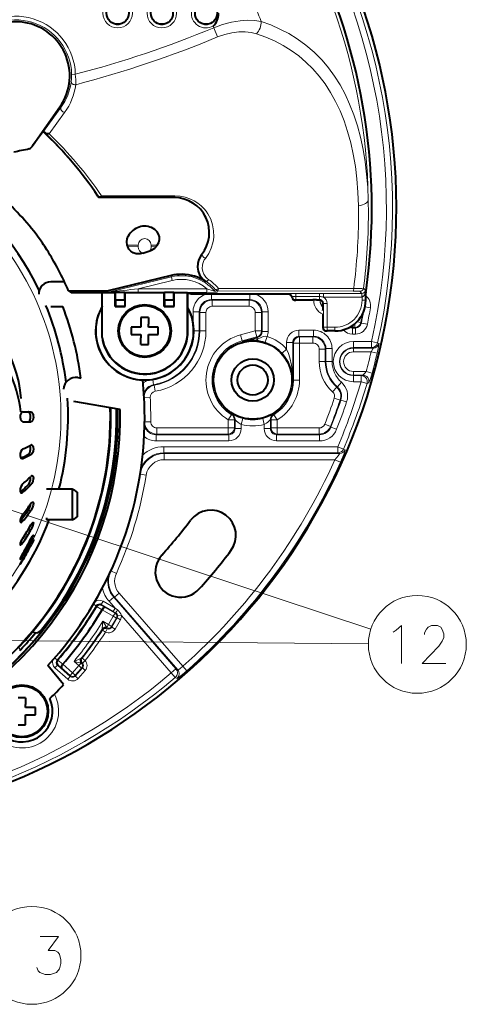
# Model space of a CAD drawing. Extents: x 29 to 779, y 27 to 520.
# Drawn here: x 472 to 509, y 256 to 336 of the extents above; entities that cross this region are included whole.
import ezdxf

# ---------------------------------------------------------------- set-up
doc = ezdxf.new("R2010")
doc.units = 0

msp = doc.modelspace()

# ---------------------------------------------------------------- linework, layer by layer
at = {"color": 7, "lineweight": 40}
for p, q in [((480.147766, 335.610046), (480.377197, 335.610046)), ((483.747772, 335.610046), (483.977203, 335.610046)), ((487.347778, 335.610046), (487.577209, 335.610046)), ((473.384521, 325.767853), (475.564667, 328.875977)), ((474.022278, 326.644318), (473.385376, 325.760956)), ((474.185364, 326.870331), (474.022278, 326.644318)), ((474.227448, 326.859039), (474.185364, 326.870331)), ((474.227722, 326.858887), (474.344482, 326.752777)), ((478.656189, 321.602692), (478.736267, 321.484039)), ((478.746674, 321.503723), (478.736267, 321.484039)), ((484.876709, 321.473389), (478.736267, 321.484039)), ((478.746826, 321.503784), (478.782257, 321.505005)), ((481.079132, 317.479492), (481.040497, 317.602692)), ((482.303345, 316.940186), (482.885773, 317.135712)), ((475.934326, 314.602692), (474.828766, 314.602692)), ((484.60965, 315.120636), (479.488708, 313.884735)), ((476.264191, 313.884552), (476.511139, 313.721375)), ((476.264191, 313.884552), (479.417999, 313.876404)), ((500.462494, 313.102692), (500.462494, 313.998413)), ((478.962494, 313.721375), (476.511139, 313.721375)), ((479.004425, 313.707428), (478.962494, 313.721375)), ((479.004425, 310.062561), (479.004425, 313.707428)), ((480.0625, 313.707428), (479.004425, 313.707428)), ((480.0625, 313.707428), (480.088684, 313.733612)), ((480.0625, 312.602692), (480.0625, 313.707428)), ((480.088684, 313.137848), (480.079956, 312.620148)), ((480.088684, 313.137848), (480.088684, 313.733612)), ((480.836304, 313.733612), (480.088684, 313.733612)), ((480.088684, 313.137848), (480.836304, 313.137848)), ((480.836304, 313.137848), (480.836304, 313.733612)), ((480.862488, 313.707428), (480.836304, 313.733612)), ((480.836304, 313.137848), (480.845032, 312.620148)), ((480.862488, 312.602692), (480.862488, 313.707428)), ((484.0625, 313.707428), (480.862488, 313.707428)), ((484.0625, 313.707428), (484.088684, 313.733612)), ((484.0625, 312.602692), (484.0625, 313.707428)), ((484.088684, 313.137848), (484.079956, 312.620148)), ((484.088684, 313.137848), (484.088684, 313.733612)), ((484.836304, 313.733612), (484.088684, 313.733612)), ((484.088684, 313.137848), (484.836304, 313.137848)), ((484.836304, 313.137848), (484.836304, 313.733612)), ((484.862488, 313.707428), (484.836304, 313.733612)), ((484.836304, 313.137848), (484.845032, 312.620148)), ((484.862488, 312.602692), (484.862488, 313.707428)), ((485.962494, 313.707428), (484.862488, 313.707428)), ((485.962494, 310.602692), (485.962494, 313.707428)), ((485.988678, 313.681244), (485.962494, 313.707428)), ((485.988678, 310.602692), (485.988678, 313.681244)), ((486.012482, 313.681244), (485.988678, 313.681244)), ((486.248322, 313.602692), (486.012482, 313.681244)), ((494.170898, 313.602692), (486.248322, 313.602692)), ((496.134583, 313.102692), (494.762482, 313.102692)), ((496.157684, 313.125488), (496.134583, 313.102692)), ((496.457306, 313.130615), (496.69046, 313.130615)), ((474.828766, 312.602692), (475.786316, 312.602692)), ((480.0625, 312.602692), (480.079956, 312.620148)), ((480.0625, 312.602692), (480.862488, 312.602692)), ((480.079956, 312.620148), (480.845032, 312.620148)), ((480.862488, 312.602692), (480.845032, 312.620148)), ((484.0625, 312.602692), (484.079956, 312.620148)), ((484.0625, 312.602692), (484.862488, 312.602692)), ((484.079956, 312.620148), (484.845032, 312.620148)), ((484.862488, 312.602692), (484.845032, 312.620148)), ((496.962494, 312.27475), (496.985291, 312.297546)), ((496.990417, 312.597504), (496.990417, 312.830658)), ((482.762482, 311.702698), (482.162506, 311.702698)), ((482.162506, 311.702698), (482.162506, 310.902679)), ((482.762482, 311.702698), (482.762482, 311.151825)), ((496.962494, 311.9758), (496.962494, 310.902679)), ((482.162506, 310.902679), (481.362488, 310.902679)), ((481.362488, 310.902679), (481.362488, 310.302704)), ((482.762482, 310.902679), (482.762482, 311.151825)), ((483.5625, 310.902679), (482.762482, 310.902679)), ((483.5625, 310.302704), (483.5625, 310.902679)), ((497.262543, 310.602692), (497.313171, 310.602692)), ((497.962494, 310.602692), (497.313171, 310.602692)), ((481.362488, 310.302704), (482.162506, 310.302704)), ((482.162506, 310.302704), (482.162506, 310.053558)), ((482.162506, 309.502686), (482.162506, 310.053558)), ((482.762482, 309.502686), (482.762482, 310.302704)), ((482.762482, 310.302704), (483.5625, 310.302704)), ((482.162506, 309.502686), (482.762482, 309.502686)), ((477.028748, 306.800903), (477.26236, 306.759705)), ((480.456207, 304.196564), (476.681427, 304.862152)), ((472.550293, 304.002686), (473.197021, 304.002686)), ((472.550293, 303.202698), (473.197021, 303.202698)), ((476.567688, 297.707336), (474.462494, 297.707336)), ((476.567688, 297.707336), (476.567688, 295.360352)), ((476.962494, 297.457336), (476.962494, 295.579742)), ((474.462494, 295.360352), (474.462494, 295.207336)), ((476.567688, 295.360352), (476.567688, 295.207336)), ((476.962494, 295.579742), (476.962494, 295.457336)), ((476.567688, 295.207336), (474.462494, 295.207336)), ((472.284729, 284.552979), (472.353668, 284.625031)), ((475.860626, 281.773132), (474.569427, 283.322571)), ((472.762482, 280.702698), (472.162506, 280.702698)), ((472.762482, 280.702698), (472.762482, 280.151825)), ((472.762482, 279.902679), (472.762482, 280.151825)), ((473.5625, 279.902679), (472.762482, 279.902679)), ((472.762482, 278.502686), (472.762482, 279.302704)), ((472.762482, 279.302704), (473.5625, 279.302704)), ((473.5625, 279.302704), (473.5625, 279.902679)), ((472.162506, 278.502686), (472.762482, 278.502686))]:
    msp.add_line(p, q, dxfattribs=at)
at = {"color": 7, "lineweight": 13}
for p, q in [((488.095123, 335.312775), (488.404572, 334.563995)), ((476.814728, 331.520416), (476.514862, 331.513123)), ((475.646057, 328.818909), (474.227448, 326.859039)), ((475.945557, 328.41272), (474.672668, 326.670471)), ((475.564667, 328.875977), (475.646057, 328.818909)), ((473.385376, 325.760956), (473.384521, 325.767853)), ((484.876709, 321.493744), (478.782257, 321.505005)), ((484.929657, 321.619568), (478.950897, 321.619415)), ((484.876709, 321.473389), (484.876709, 321.493744)), ((481.040497, 317.602692), (481.936981, 317.602692)), ((481.079132, 317.479492), (481.936035, 317.467773)), ((481.936035, 317.467773), (481.936981, 317.602692)), ((483.491699, 317.602692), (482.988007, 317.602692)), ((482.988007, 317.602692), (482.988953, 317.467773)), ((483.393982, 317.473297), (482.988953, 317.467773)), ((487.123901, 316.834534), (487.098419, 316.827454)), ((484.636688, 315.009155), (479.503052, 313.764648)), ((484.707336, 314.717651), (481.936218, 314.045868)), ((484.636688, 315.009155), (484.60965, 315.120636)), ((484.707336, 314.717651), (484.636688, 315.009155)), ((487.463043, 314.645996), (487.432373, 314.625397)), ((479.432373, 313.756195), (479.417999, 313.876404)), ((479.503052, 313.764648), (479.488708, 313.884735)), ((487.53714, 314.045868), (481.936218, 314.045868)), ((481.936218, 313.745911), (481.936218, 314.045868)), ((487.53714, 313.745911), (487.53714, 314.045868)), ((488.204132, 313.988434), (488.141693, 313.862762)), ((488.43042, 313.885406), (488.370972, 313.756195)), ((499.432922, 313.850922), (488.43042, 313.885406)), ((499.483643, 314.051117), (488.477814, 314.073944)), ((500.096161, 313.71579), (499.98877, 313.838928)), ((500.393311, 313.97464), (500.28598, 314.09845)), ((500.393311, 313.97464), (500.445404, 313.914459)), ((500.465057, 314.038788), (500.445404, 313.914459)), ((500.462341, 313.998016), (500.452484, 313.873047)), ((500.462494, 313.998413), (500.465302, 314.039063)), ((500.462494, 313.849731), (500.465424, 313.891266)), ((500.465424, 313.891266), (500.465302, 314.039063)), ((500.465424, 313.891266), (500.478546, 313.806)), ((500.465424, 313.891266), (500.491638, 313.860962)), ((487.53714, 313.745911), (481.936218, 313.745911)), ((487.901093, 313.16394), (487.901093, 313.602692)), ((487.901093, 313.16394), (487.953766, 313.111267)), ((491.023895, 313.16394), (487.901093, 313.16394)), ((487.953766, 312.611328), (487.953766, 313.111267)), ((487.953766, 313.111267), (490.971222, 313.111267)), ((491.023895, 313.16394), (490.971222, 313.111267)), ((490.971222, 312.611328), (490.971222, 313.111267)), ((491.023895, 313.16394), (491.023895, 313.602692)), ((494.170898, 313.602692), (494.170898, 313.653259)), ((494.466705, 313.352692), (494.466705, 313.40332)), ((494.762482, 313.408478), (494.762482, 313.663574)), ((494.762482, 313.663574), (496.713257, 313.663574)), ((494.762482, 313.408478), (496.713257, 313.408478)), ((494.762482, 313.408478), (494.762482, 313.153412)), ((496.713257, 313.153412), (494.762482, 313.153412)), ((494.762482, 313.102692), (494.762482, 313.153412)), ((496.69046, 313.130615), (496.713257, 313.153412)), ((497.028687, 313.663696), (496.713257, 313.663574)), ((496.713257, 313.408478), (496.713257, 313.663574)), ((496.713257, 313.408478), (496.713257, 313.153412)), ((497.028687, 313.363739), (497.028687, 313.663696)), ((497.028687, 313.663696), (500.141541, 313.663696)), ((497.028687, 313.363739), (500.141541, 313.363739)), ((500.096161, 313.71579), (500.141541, 313.663696)), ((500.141541, 313.663696), (500.152008, 313.663879)), ((500.141541, 313.363739), (500.141541, 313.663696)), ((500.141541, 313.363739), (500.162506, 313.364105)), ((500.162506, 313.364105), (500.152039, 313.663605)), ((500.162506, 313.102692), (500.162506, 313.364105)), ((500.162506, 313.102692), (500.462494, 313.102692)), ((487.953766, 312.611328), (490.971222, 312.611328)), ((496.990417, 312.830658), (497.013214, 312.853455)), ((497.313171, 312.853455), (497.013214, 312.853455)), ((497.013214, 312.853455), (497.013214, 310.902679)), ((497.313171, 312.853455), (497.313171, 310.902679)), ((500.405792, 312.573212), (500.849731, 312.498871)), ((486.901245, 312.164093), (486.401337, 312.164093)), ((486.401337, 311.29953), (486.401337, 312.164093)), ((486.901245, 312.164093), (486.953918, 312.11142)), ((486.901245, 310.602692), (486.901245, 312.164093)), ((486.953918, 310.602692), (486.953918, 312.11142)), ((487.453857, 312.11142), (486.953918, 312.11142)), ((487.453857, 310.602692), (487.453857, 312.11142)), ((491.47113, 312.11142), (491.971069, 312.11142)), ((491.47113, 312.11142), (491.47113, 310.604218)), ((492.023743, 312.164093), (491.971069, 312.11142)), ((491.971069, 312.11142), (491.971069, 310.604218)), ((492.023743, 312.164093), (492.523651, 312.164093)), ((492.023743, 312.164093), (492.023743, 310.563782)), ((492.523651, 312.164093), (492.523651, 310.563782)), ((485.962494, 310.602692), (485.988678, 310.602692)), ((486.901245, 310.602692), (486.462708, 310.602692)), ((486.953918, 310.602692), (486.901245, 310.602692)), ((487.453857, 310.602692), (486.953918, 310.602692)), ((490.276093, 310.283997), (491.47113, 310.604218)), ((491.47113, 310.604218), (491.971069, 310.604218)), ((491.47113, 310.604218), (491.600525, 310.121338)), ((491.971069, 310.604218), (492.023743, 310.563782)), ((495.020996, 310.663849), (496.223877, 310.663849)), ((495.020996, 310.16394), (495.020996, 310.663849)), ((496.223877, 310.16394), (496.223877, 310.663849)), ((496.962494, 310.902679), (497.013214, 310.902679)), ((497.313171, 310.902679), (497.013214, 310.902679)), ((497.962494, 310.902679), (497.313171, 310.902679)), ((497.313171, 310.902679), (497.313171, 310.602692)), ((497.962494, 310.902679), (497.962494, 310.602692)), ((499.401184, 310.841461), (499.453857, 310.894104)), ((499.401184, 310.841461), (499.401184, 310.341522)), ((499.623047, 310.841461), (499.401184, 310.841461)), ((499.453857, 311.096222), (499.453857, 310.894104)), ((499.579712, 310.894104), (499.453857, 310.894104)), ((499.579712, 311.195831), (499.579712, 310.894104)), ((499.579712, 310.894104), (499.623047, 310.841461)), ((499.623047, 310.841461), (499.623047, 310.341522)), ((499.755096, 311.359772), (500.070343, 311.298157)), ((500.070343, 311.298157), (500.113617, 311.245026)), ((500.604156, 311.148712), (500.114044, 311.244965)), ((490.276093, 310.283997), (490.405487, 309.801117)), ((490.405487, 309.801117), (491.600525, 310.121338)), ((490.405487, 309.801117), (490.419128, 309.750244)), ((490.419128, 309.750244), (491.653198, 310.080902)), ((491.600525, 310.121338), (491.653198, 310.080902)), ((491.653198, 310.080902), (491.683685, 309.967194)), ((492.023743, 310.563782), (492.523651, 310.563782)), ((492.43634, 310.155121), (492.279633, 309.680847)), ((495.020996, 310.16394), (496.223877, 310.16394)), ((495.073669, 310.111267), (495.020996, 310.16394)), ((495.073669, 310.111267), (496.171234, 310.111267)), ((495.073669, 309.611328), (495.073669, 310.111267)), ((496.223877, 310.16394), (496.171234, 310.111267)), ((496.171234, 309.611328), (496.171234, 310.111267)), ((499.623047, 310.341522), (499.401184, 310.341522)), ((494.021149, 309.130035), (493.652527, 308.792328)), ((494.521057, 309.664001), (494.021149, 309.664001)), ((494.021149, 309.664001), (494.021149, 309.130035)), ((494.57373, 309.611328), (494.521057, 309.664001)), ((494.521057, 309.664001), (494.521057, 306.602692)), ((495.073669, 309.611328), (494.57373, 309.611328)), ((494.57373, 309.611328), (494.57373, 306.602692)), ((495.073669, 309.611328), (496.171234, 309.611328)), ((495.073669, 309.611328), (495.073669, 306.602692)), ((496.671143, 309.11142), (497.171082, 309.11142)), ((496.671143, 308.102692), (496.671143, 309.11142)), ((497.223755, 309.164093), (497.171082, 309.11142)), ((497.171082, 308.102692), (497.171082, 309.11142)), ((497.223755, 309.164093), (497.723663, 309.164093)), ((497.223755, 309.164093), (497.223755, 308.102692)), ((497.723663, 309.164093), (497.723663, 308.102692)), ((499.462494, 309.241486), (499.462494, 309.741394)), ((499.462494, 309.741394), (500.945679, 309.741394)), ((499.462494, 309.20285), (499.462494, 309.241486)), ((499.462494, 309.241486), (500.945679, 309.241486)), ((499.462494, 309.20285), (501.055908, 309.20285)), ((499.462494, 309.20285), (499.462494, 308.902893)), ((500.945679, 309.741394), (501.432922, 309.632263)), ((500.945679, 309.241486), (500.945679, 309.741394)), ((500.945679, 309.241486), (501.055908, 309.20285)), ((501.432922, 309.632263), (501.543121, 309.593475)), ((499.462494, 308.902893), (500.911926, 308.902893)), ((500.911926, 308.902893), (501.397308, 308.785675)), ((496.671143, 308.102692), (497.171082, 308.102692)), ((497.171082, 308.102692), (497.223755, 308.102692)), ((497.223755, 308.102692), (497.723663, 308.102692)), ((483.193237, 306.224487), (483.121033, 306.657043)), ((494.521057, 306.602692), (494.57373, 306.602692)), ((495.073669, 306.602692), (494.57373, 306.602692)), ((500.497253, 307.30249), (499.462494, 307.30249)), ((499.462494, 307.002533), (499.462494, 307.30249)), ((500.225647, 307.002533), (499.462494, 307.002533)), ((499.462494, 307.002533), (499.462494, 306.963898)), ((500.093201, 306.963898), (499.462494, 306.963898)), ((499.462494, 306.963898), (499.462494, 306.463989)), ((500.225647, 307.002533), (500.093201, 306.963898)), ((500.093201, 306.963898), (500.093201, 306.463989)), ((500.978455, 307.16925), (500.497253, 307.30249)), ((483.239838, 306.179047), (483.193237, 306.224487)), ((483.326355, 305.686676), (483.239838, 306.179047)), ((497.765839, 305.651642), (498.099213, 306.02359)), ((498.099487, 306.023926), (498.153687, 306.046234)), ((498.483856, 306.421631), (498.153961, 306.04657)), ((500.093201, 306.463989), (499.462494, 306.463989)), ((500.093201, 306.463989), (500.571869, 306.321899)), ((500.704529, 306.361267), (500.571869, 306.321899)), ((482.913605, 305.16861), (482.422974, 305.143372)), ((497.905396, 305.118103), (498.378601, 304.956848)), ((498.378601, 304.956848), (498.439972, 304.973694)), ((498.439972, 304.973694), (498.9133, 304.812805)), ((489.271149, 303.353149), (489.532349, 303.779388)), ((489.581665, 303.811066), (489.532349, 303.779388)), ((489.82373, 303.382782), (489.771057, 303.353149)), ((489.82373, 303.382782), (489.82373, 302.641357)), ((490.323669, 302.981049), (490.449097, 303.464966)), ((492.201324, 302.981049), (492.075989, 303.464539)), ((492.701233, 303.382782), (492.753906, 303.353149)), ((492.701233, 303.382782), (492.701233, 302.641357)), ((492.943298, 303.811066), (492.992615, 303.779388)), ((493.253845, 303.353149), (492.992615, 303.779388)), ((482.951202, 303.200562), (482.459961, 303.207031)), ((483.45108, 302.694031), (483.45108, 302.194122)), ((483.45108, 302.694031), (489.271149, 302.694031)), ((489.271149, 302.694031), (489.271149, 303.353149)), ((489.271149, 303.353149), (489.771057, 303.353149)), ((489.271149, 302.694031), (489.271149, 302.194122)), ((489.271149, 302.694031), (489.771057, 302.694031)), ((489.771057, 302.694031), (489.771057, 303.353149)), ((489.771057, 302.694031), (489.82373, 302.641357)), ((489.82373, 302.641357), (490.323669, 302.641357)), ((490.323669, 302.981049), (490.323669, 302.641357)), ((492.201324, 302.981049), (492.201324, 302.641357)), ((492.701233, 302.641357), (492.201324, 302.641357)), ((492.753906, 302.694031), (492.701233, 302.641357)), ((493.253845, 303.353149), (492.753906, 303.353149)), ((492.753906, 303.353149), (492.753906, 302.694031)), ((493.253845, 302.694031), (492.753906, 302.694031)), ((493.253845, 303.353149), (493.253845, 302.694031)), ((493.253845, 302.694031), (493.253845, 302.194122)), ((493.253845, 302.694031), (496.666748, 302.694031)), ((496.666748, 302.694031), (496.666748, 302.194122)), ((497.131897, 303.010773), (497.596619, 302.827759)), ((497.632629, 302.774231), (497.597046, 302.827576)), ((498.097626, 302.590668), (497.633026, 302.774048)), ((483.397644, 302.141449), (483.45108, 302.194122)), ((489.323822, 302.141449), (483.397644, 302.141449)), ((483.397644, 302.141449), (483.397644, 301.64151)), ((483.45108, 302.194122), (489.271149, 302.194122)), ((489.271149, 302.194122), (489.323822, 302.141449)), ((489.323822, 302.141449), (489.323822, 301.64151)), ((493.253845, 302.194122), (493.201172, 302.141449)), ((496.702576, 302.141449), (493.201172, 302.141449)), ((493.201172, 302.141449), (493.201172, 301.64151)), ((493.253845, 302.194122), (496.666748, 302.194122)), ((496.702576, 302.141449), (496.666748, 302.194122)), ((496.702576, 302.141449), (496.702576, 301.64151)), ((489.323822, 301.64151), (483.397644, 301.64151)), ((484.016846, 300.66394), (484.016846, 301.163849)), ((498.186859, 301.163849), (484.016846, 301.163849)), ((496.702576, 301.64151), (493.201172, 301.64151)), ((498.186859, 301.163849), (498.646362, 300.968506)), ((498.186859, 301.163849), (498.186859, 300.66394)), ((498.795868, 300.915924), (498.646362, 300.968506)), ((472.434448, 300.21402), (472.550293, 300.21402)), ((472.972992, 300.524597), (473.197021, 300.524597)), ((484.061859, 300.611267), (484.016846, 300.66394)), ((498.186859, 300.66394), (484.016846, 300.66394)), ((484.061859, 300.111328), (484.061859, 300.611267)), ((498.336304, 300.611267), (484.061859, 300.611267)), ((498.336304, 300.611267), (498.186859, 300.66394)), ((497.954956, 300.111328), (484.061859, 300.111328)), ((497.954956, 300.111328), (498.410217, 299.906281)), ((463.294617, 298.723145), (500.880554, 286.308685)), ((482.580475, 298.845551), (482.095093, 298.922211)), ((472.972992, 298.056274), (473.197021, 298.056274)), ((472.349243, 297.456268), (472.550293, 297.456268)), ((472.972992, 295.965942), (473.197021, 295.965942)), ((472.31897, 295.117401), (472.550293, 295.117401)), ((472.972992, 294.396027), (473.197021, 294.396027)), ((472.349243, 293.356812), (472.550293, 293.356812)), ((473.088074, 293.453522), (473.197021, 293.453522)), ((473.20105, 293.202698), (473.2323, 293.202698)), ((472.434479, 292.294434), (472.550293, 292.294434)), ((472.554474, 292.002686), (472.586731, 292.002686)), ((480.15509, 290.841705), (479.708893, 291.047333)), ((480.385315, 289.230103), (480.007996, 288.90213)), ((480.385315, 289.230103), (485.56546, 283.271027)), ((478.289856, 288.339935), (478.513733, 288.207642)), ((478.513733, 288.207642), (478.530273, 288.145752)), ((478.988647, 287.868134), (478.533417, 288.151031)), ((479.071655, 288.574402), (478.921753, 288.314758)), ((478.921753, 288.314758), (478.936523, 288.258362)), ((478.921753, 288.314758), (479.903534, 287.747925)), ((479.241119, 288.069031), (478.936523, 288.258362)), ((479.071655, 288.574402), (480.053436, 288.007568)), ((479.945923, 288.89328), (479.568634, 288.565308)), ((479.568634, 288.565308), (480.053436, 288.007568)), ((479.945923, 288.89328), (480.007996, 288.90213)), ((479.945923, 288.89328), (485.010406, 283.067261)), ((480.007996, 288.90213), (485.154266, 282.982025)), ((478.988861, 287.8685), (479.895905, 287.344818)), ((479.241119, 288.069031), (480.045807, 287.604462)), ((479.508942, 286.674561), (479.895905, 287.344818)), ((479.895905, 287.344818), (480.045807, 287.604462)), ((479.895905, 287.344818), (480.155548, 287.194885)), ((480.053436, 288.007568), (479.903534, 287.747925)), ((480.118561, 287.623962), (479.903534, 287.747925)), ((480.118561, 287.623962), (480.045807, 287.604462)), ((480.245544, 287.863678), (480.053436, 288.007568)), ((480.565704, 287.418304), (480.267273, 287.391327)), ((480.565704, 287.418304), (484.633118, 282.739288)), ((479.008606, 286.351501), (479.058075, 286.934875)), ((479.058075, 286.934875), (479.508942, 286.674561)), ((479.372864, 286.438904), (479.058075, 286.934875)), ((479.508942, 286.674561), (479.372864, 286.438904)), ((479.508942, 286.674561), (479.768585, 286.524658)), ((479.768585, 286.524658), (480.155548, 287.194885)), ((479.788025, 286.452118), (479.768585, 286.524658)), ((479.788025, 286.452118), (480.228088, 287.214355)), ((480.047668, 286.302216), (480.487732, 287.064423)), ((480.228088, 287.214355), (480.155548, 287.194885)), ((480.487732, 287.064423), (480.228088, 287.214355)), ((479.004669, 286.294739), (479.008606, 286.351501)), ((479.021759, 286.223816), (479.004669, 286.294739)), ((479.272644, 286.059631), (479.021759, 286.223816)), ((479.272644, 286.059631), (479.40036, 286.330444)), ((479.382233, 286.403229), (479.372864, 286.438904)), ((479.400513, 286.330811), (479.382355, 286.402832)), ((480.047668, 286.302216), (479.788025, 286.452118)), ((464.238281, 285.414459), (500.679474, 285.092987)), ((472.353668, 284.625031), (472.187073, 284.803467)), ((475.131714, 283.952911), (475.327881, 283.782867)), ((475.157379, 283.137146), (475.356049, 283.361694)), ((475.328156, 283.782623), (475.39212, 283.78656)), ((475.356049, 283.361694), (475.414215, 283.36557)), ((476.3909, 282.446136), (475.356049, 283.361694)), ((475.800812, 283.439941), (475.388092, 283.781921)), ((475.690399, 283.13678), (475.414215, 283.36557)), ((476.584961, 282.745667), (475.800537, 283.439636)), ((476.584961, 282.745667), (477.097778, 283.325287)), ((477.245422, 283.902283), (476.707886, 283.670258)), ((477.278107, 283.529114), (476.707886, 283.670258)), ((477.097778, 283.325287), (476.707886, 283.670258)), ((477.278107, 283.529114), (477.097778, 283.325287)), ((477.322327, 283.126617), (477.097778, 283.325287)), ((477.297607, 283.923859), (477.245422, 283.902283)), ((477.31485, 283.531525), (477.278107, 283.529114)), ((477.370667, 283.930298), (477.297974, 283.924011)), ((477.389404, 283.53717), (477.315338, 283.531555)), ((477.605957, 283.744476), (477.370667, 283.930298)), ((477.605957, 283.744476), (477.389404, 283.53717)), ((476.19223, 282.221588), (475.157379, 283.137146)), ((476.386292, 282.521118), (475.690399, 283.13678)), ((476.584961, 282.745667), (476.386292, 282.521118)), ((476.3909, 282.446136), (476.386292, 282.521118)), ((476.809509, 282.546997), (476.584961, 282.745667)), ((476.809509, 282.546997), (477.322327, 283.126617)), ((476.814117, 282.472015), (476.809509, 282.546997)), ((476.814117, 282.472015), (477.397308, 283.131195)), ((477.038666, 282.273346), (477.621857, 282.932556)), ((477.397308, 283.131195), (477.322327, 283.126617)), ((477.621857, 282.932556), (477.397308, 283.131195)), ((484.633118, 282.739288), (485.010406, 283.067261)), ((484.633118, 282.739288), (484.956421, 282.358765)), ((485.010406, 283.067261), (485.154266, 282.982025)), ((485.896729, 282.89743), (485.56546, 283.271027)), ((476.19223, 282.221588), (476.3909, 282.446136)), ((477.038666, 282.273346), (476.814117, 282.472015)), ((484.956421, 282.358765), (485.100708, 282.273895))]:
    msp.add_line(p, q, dxfattribs=at)
for points in [[(488.095123, 335.312775), (488.806519, 335.572632), (489.52301, 335.766235), (490.227753, 335.88739), (490.841156, 335.930817), (491.419586, 335.909485), (491.952698, 335.823334)], [(491.952698, 335.823334), (492.73172, 335.542145), (493.482391, 335.214233), (494.197113, 334.841522), (494.879181, 334.421448), (495.596771, 333.898926), (496.272949, 333.31546), (496.906067, 332.670715), (497.434082, 332.042847), (497.922729, 331.370239), (498.370819, 330.65567), (498.777954, 329.901672), (499.156738, 329.081207), (499.492157, 328.222656), (499.784882, 327.327301), (500.035248, 326.397491), (500.249817, 325.403168), (500.419403, 324.38205), (500.542023, 323.369415), (500.624756, 322.336456), (500.668823, 321.285187)], [(488.404572, 334.563995), (488.982788, 334.770172), (489.566315, 334.911896), (490.139038, 334.985474), (490.651093, 334.991669), (491.131226, 334.938477), (491.571777, 334.828369)], [(491.571777, 334.828369), (492.321716, 334.555969), (493.043671, 334.23877), (493.730377, 333.878601), (494.38504, 333.472931), (495.006378, 333.021332), (495.595123, 332.522125), (496.150085, 331.974945), (496.669678, 331.380341), (497.155579, 330.734802), (497.601532, 330.046051), (498.009247, 329.311676), (498.375, 328.539764), (498.704834, 327.717285), (498.99295, 326.858063), (499.243713, 325.947693), (499.451477, 325.00589), (499.619446, 324.017853), (499.743988, 323.007355), (499.829834, 321.921631), (499.870972, 320.813721)], [(484.929657, 321.619568), (485.359619, 321.590546), (485.769531, 321.507233), (486.151947, 321.376404), (486.502441, 321.205048), (486.801849, 321.012024), (487.071228, 320.792328), (487.310181, 320.549561), (487.469208, 320.354187), (487.61084, 320.148682), (487.841125, 319.711334), (487.996979, 319.253906), (488.080811, 318.774963), (488.088989, 318.281982), (488.063416, 318.032867), (488.017365, 317.7836), (487.883606, 317.345276), (487.681, 316.919617), (487.408142, 316.517456)], [(487.123901, 316.834534), (486.975952, 316.608429), (486.873108, 316.368011), (486.814026, 316.120117), (486.799683, 315.80426), (486.850861, 315.494293), (486.96637, 315.199585), (487.096069, 314.993164), (487.261963, 314.806519), (487.463043, 314.645996)], [(487.408142, 316.517456), (487.318604, 316.388977), (487.248352, 316.254395), (487.193268, 316.104401), (487.159119, 315.952026), (487.146515, 315.701294), (487.186188, 315.455505), (487.277344, 315.221405), (487.442932, 314.980408), (487.550781, 314.873627), (487.675171, 314.779053)], [(488.141693, 313.862762), (488.140381, 313.862671), (488.130341, 313.864807), (488.054077, 313.886017), (487.53714, 314.045868)], [(499.432922, 313.850922), (499.884552, 313.845398), (499.981049, 313.840637), (499.987579, 313.839508), (499.98877, 313.838928)], [(499.483643, 314.051147), (499.958588, 314.053467), (500.145966, 314.065186), (500.249847, 314.080841), (500.277374, 314.090454), (500.284363, 314.095734), (500.28598, 314.09845)], [(500.162506, 313.364105), (500.256836, 313.400848), (500.320038, 313.464203), (500.37149, 313.549072), (500.432556, 313.732239), (500.452484, 313.873047)], [(481.936218, 313.745911), (479.762787, 313.751068), (479.478516, 313.754242), (479.43927, 313.755432), (479.432373, 313.756195)], [(488.370972, 313.756195), (488.369751, 313.755676), (488.361481, 313.754639), (488.294556, 313.75177), (487.53714, 313.745911)], [(492.43634, 310.155121), (492.279205, 310.170135), (492.12616, 310.138519), (491.90863, 310.040924), (491.683685, 309.967194)], [(494.521057, 306.602692), (494.493927, 307.206573), (494.416504, 307.807068), (494.28421, 308.399231), (494.166748, 308.771057), (494.021149, 309.130035)], [(500.911926, 308.902893), (501.040894, 309.13385), (501.058289, 309.181458), (501.060242, 309.195465), (501.059265, 309.200287), (501.058228, 309.201782), (501.055908, 309.20285)], [(501.397308, 308.785675), (501.509186, 309.302094), (501.541931, 309.504364), (501.547394, 309.575195), (501.546326, 309.587433), (501.545197, 309.591125), (501.543121, 309.593475)], [(500.225647, 307.002533), (500.233215, 307.005432), (500.257996, 307.024048), (500.381989, 307.156219), (500.497253, 307.30249)], [(500.704529, 306.361237), (500.707367, 306.363129), (500.714966, 306.373474), (500.749695, 306.449768), (500.818817, 306.641968), (500.978455, 307.16925)], [(489.581665, 303.811066), (489.583984, 303.810822), (489.596771, 303.80545), (489.69162, 303.757111), (490.077667, 303.58371), (490.449097, 303.464966)], [(489.82373, 303.382782), (489.825592, 303.381989), (489.83667, 303.371613), (489.920288, 303.285461), (490.073639, 303.146484), (490.323669, 302.981049)], [(492.075867, 303.464966), (492.504303, 303.606018), (492.780426, 303.730408), (492.933502, 303.807861), (492.941711, 303.811005), (492.943298, 303.811066)], [(492.201324, 302.981049), (492.380859, 303.092346), (492.48645, 303.17569), (492.645874, 303.327454), (492.693848, 303.377075), (492.700134, 303.382477), (492.701233, 303.382782)], [(497.954956, 300.111328), (498.221405, 300.427216), (498.333862, 300.590393), (498.338654, 300.603088), (498.33905, 300.608398), (498.338379, 300.610046), (498.337494, 300.61084), (498.336304, 300.611267)], [(498.410217, 299.906281), (498.676514, 300.536591), (498.770264, 300.794647), (498.796814, 300.890503), (498.798706, 300.90741), (498.798187, 300.912537), (498.797394, 300.914612), (498.795868, 300.915924)], [(502.952728, 286.207825), (503.392731, 286.607819), (503.392731, 283.507813)], [(506.982727, 283.507813), (505.062744, 283.507813), (506.422729, 284.907806), (506.702728, 285.3078), (506.822723, 285.607819), (506.822723, 285.907806), (506.702728, 286.257813), (506.582733, 286.457825), (506.302734, 286.607819), (505.822723, 286.607819), (505.542725, 286.457825), (505.422729, 286.3078), (505.262726, 286.007813), (505.262726, 285.857819)], [(502.712738, 286.0578), (502.952728, 286.207825)], [(485.100708, 282.273895), (485.101837, 282.273438), (485.105042, 282.273407), (485.122009, 282.279602), (485.229431, 282.349243), (485.538208, 282.590576), (485.896729, 282.89743)], [(485.154266, 282.982025), (485.155884, 282.981079), (485.16037, 282.980255), (485.166565, 282.980896), (485.183838, 282.986481), (485.326935, 283.075439), (485.56546, 283.271027)], [(473.677338, 258.707123), (473.797333, 258.457123), (473.917328, 258.307129), (474.35733, 258.157135), (474.797333, 258.157135), (475.277313, 258.307129), (475.517334, 258.607147), (475.637329, 259.057129), (475.637329, 259.357147), (475.517334, 259.807129), (475.397339, 259.957123), (475.157318, 260.107147), (474.597321, 260.107147), (475.437317, 261.257141), (473.957336, 261.257141)]]:
    msp.add_lwpolyline(points, dxfattribs=at)
at = {"color": 7, "lineweight": 40}
for points in [[(474.672668, 326.670471), (474.552429, 326.667938), (474.434204, 326.696716), (474.344482, 326.752777)], [(478.950897, 321.619385), (478.88205, 321.550201), (478.814545, 321.511017), (478.782257, 321.505005)], [(483.491699, 317.602692), (483.606079, 317.819336), (483.662048, 318.04953), (483.658478, 318.273743), (483.597778, 318.489868), (483.477142, 318.692871), (483.300964, 318.866028), (483.150604, 318.962677)], [(481.040497, 317.602692), (481.004852, 317.857666), (481.040039, 318.11615), (481.127411, 318.337921)], [(482.303345, 316.940186), (482.087006, 316.888702), (481.962219, 316.879333), (481.764923, 316.896362), (481.530853, 316.973328), (481.328339, 317.107208), (481.17749, 317.279449), (481.079132, 317.479492)], [(487.098419, 316.827454), (486.946808, 316.599152), (486.841919, 316.357513), (486.781494, 316.109344), (486.765594, 315.792542), (486.81546, 315.48172), (486.930237, 315.185486), (487.06015, 314.977325), (487.227631, 314.788361), (487.432373, 314.625397)], [(472.550293, 304.002686), (472.468933, 303.977142), (472.39856, 303.905151), (472.334137, 303.749023), (472.319153, 303.562805), (472.338745, 303.437866), (472.381165, 303.328949), (472.448883, 303.243103), (472.531097, 303.204071), (472.550293, 303.202698)], [(472.972992, 303.202698), (473.044312, 303.228363), (473.105255, 303.300201), (473.146301, 303.397247), (473.169617, 303.512207), (473.173889, 303.641174), (473.157288, 303.765991), (473.120819, 303.875397), (473.062286, 303.961639), (472.990143, 304.001251), (472.972992, 304.002686)], [(473.197021, 304.002686), (473.267609, 303.97699), (473.327881, 303.905151), (473.368469, 303.808105), (473.39151, 303.693237), (473.395752, 303.564331), (473.379395, 303.439575), (473.343323, 303.330078), (473.306641, 303.268066), (473.262665, 303.224792), (473.197021, 303.202698)], [(472.550293, 300.986755), (472.456329, 300.911469), (472.380524, 300.787872), (472.32962, 300.622314), (472.319946, 300.447571), (472.350067, 300.315613), (472.414215, 300.226868), (472.490417, 300.200378)], [(472.972992, 300.524597), (473.040771, 300.581573), (473.098663, 300.672668), (473.145172, 300.797241), (473.170807, 300.93576), (473.17218, 301.075653), (473.146179, 301.198456), (473.116669, 301.256287)], [(473.248871, 301.310974), (473.295441, 301.298309), (473.335785, 301.260986), (473.371643, 301.18927), (473.391876, 301.096497), (473.396118, 300.985077), (473.37088, 300.81076), (473.313019, 300.656219), (473.259003, 300.575623), (473.197021, 300.524597)], [(472.972992, 298.056274), (473.030334, 298.127136), (473.081482, 298.217651), (473.154816, 298.432129), (473.174469, 298.583466), (473.161224, 298.714355)], [(473.297089, 298.802704), (473.333038, 298.792664), (473.353485, 298.77478), (473.383118, 298.714752), (473.395782, 298.634705), (473.39389, 298.541992), (473.350281, 298.33371), (473.28302, 298.175781), (473.197021, 298.056274)], [(472.550293, 298.149109), (472.456116, 298.03775), (472.379395, 297.889526), (472.330048, 297.722931), (472.318329, 297.621857), (472.324127, 297.529083), (472.349518, 297.455841), (472.386932, 297.415924), (472.434479, 297.402679)], [(472.972992, 295.965942), (473.081818, 296.162598), (473.157074, 296.390442), (473.173584, 296.498688)], [(473.197021, 296.531616), (473.285706, 296.627655), (473.327179, 296.647614), (473.338379, 296.648773)], [(473.338379, 296.648773), (473.370575, 296.634583), (473.387634, 296.603149), (473.396454, 296.5448), (473.379089, 296.39035), (473.304718, 296.162689), (473.197021, 295.965942)], [(472.550293, 295.683105), (472.45163, 295.535583), (472.37088, 295.36084), (472.323029, 295.182007), (472.324799, 295.057892), (472.344299, 295.01886), (472.363373, 295.004822), (472.386292, 295.000244)], [(472.386292, 295.000244), (472.426453, 295.01004), (472.514557, 295.077087), (472.550293, 295.117401)], [(473.197021, 294.796021), (473.299347, 294.945038), (473.345428, 294.987213), (473.362518, 294.995026), (473.370026, 294.996033)], [(473.370026, 294.996033), (473.384277, 294.990295), (473.3909, 294.980072), (473.396637, 294.94577), (473.38858, 294.871704), (473.332214, 294.682892), (473.197021, 294.396027)], [(472.550293, 293.756805), (472.386963, 293.454834), (472.333527, 293.305328), (472.318665, 293.196014), (472.32196, 293.179474), (472.332062, 293.162872), (472.349274, 293.156799)], [(473.197021, 293.660583), (473.320251, 293.876678), (473.369934, 293.943329), (473.384583, 293.955475), (473.389893, 293.957062)], [(473.389893, 293.957062), (473.392426, 293.956451), (473.393799, 293.955383), (473.395721, 293.951569), (473.396637, 293.941925), (473.391571, 293.910187), (473.347229, 293.779114), (473.197021, 293.453522)], [(472.349274, 293.156799), (472.374756, 293.16391), (472.437103, 293.213013), (472.550293, 293.356812)], [(473.20105, 293.202698), (473.34729, 293.489838), (473.398468, 293.583557), (473.409668, 293.600494), (473.412354, 293.602692)], [(473.412354, 293.602692), (473.412964, 293.601013), (473.412292, 293.59726), (473.397552, 293.556702), (473.2323, 293.202698)], [(472.550293, 292.501465), (472.384644, 292.19458), (472.329254, 292.062042), (472.317993, 292.012634), (472.319031, 292.00351), (472.320526, 292.000549), (472.322845, 291.998596), (472.325928, 291.997955)], [(472.325928, 291.997955), (472.329651, 291.998566), (472.338898, 292.003357), (472.378113, 292.041779), (472.431915, 292.111481), (472.550293, 292.294434)], [(472.334503, 291.602692), (472.334045, 291.604431), (472.335175, 291.608337), (472.355377, 291.650146), (472.554474, 292.002686)], [(472.586731, 292.002686), (472.414856, 291.717682), (472.351563, 291.622559), (472.337646, 291.60498), (472.334503, 291.602692)], [(479.241119, 288.069031), (479.217438, 288.073792), (479.157471, 288.053925), (479.086273, 287.996552), (478.988861, 287.8685)], [(475.800537, 283.439636), (475.69986, 283.2854), (475.67511, 283.201691), (475.675781, 283.16806), (475.690399, 283.13678)]]:
    msp.add_lwpolyline(points, dxfattribs=at)
at = {"color": 7, "lineweight": 13}
for centre, radius in [((480.262482, 336.502686), 1.2), ((483.862488, 336.502686), 1.2), ((504.667725, 285.0578), 3.988398), ((473.282318, 259.707123), 3.988398)]:
    msp.add_circle(centre, radius, dxfattribs=at)
at = {"color": 7, "lineweight": 40}
for centre, radius in [((480.262482, 336.502686), 0.9), ((483.862488, 336.502686), 0.9), ((487.462494, 336.502686), 0.9), ((482.462494, 310.602692), 2.15), ((482.462494, 310.602692), 2.073439), ((491.262482, 306.602692), 3.188907), ((491.262482, 306.602692), 1.7295), ((491.262482, 306.602692), 1.2295), ((472.462494, 279.602692), 2.15), ((472.462494, 279.602692), 2.073439)]:
    msp.add_circle(centre, radius, dxfattribs=at)
for centre, radius, start, end in [((452.462494, 320.602692), 50.5, 95.102488, 75.679042), ((452.462494, 320.602692), 48.5, 352.009728, 27.749633), ((487.168945, 336.427826), 1.307747, 311.632121, 3.283721), ((471.962494, 331.402679), 4.4, 324.952687, 144.952692), ((452.106628, 303.600403), 32.077446, 34.139775, 46.504658), ((494.913574, 218.124054), 109.514855, 101.50631, 102.18379), ((472.170044, 326.637787), 1.498629, 306.811647, 324.190288), ((472.156403, 326.629303), 1.500124, 307.423687, 324.952728), ((452.462494, 303.602692), 23.762398, 25.692989, 58.895779), ((484.869995, 318.61618), 2.857453, 321.246258, 89.865694), ((482.448029, 317.649841), 1.489009, 61.846106, 152.479411), ((457.750183, 306.654083), 19.79467, 32.235279, 34.083607), ((452.865448, 303.571838), 25.570544, 23.784884, 32.238937), ((482.557159, 318.185638), 1.099456, 287.379195, 319.594056), ((481.987701, 318.636383), 1.824943, 320.407582, 325.499591), ((474.828766, 313.602692), 1, 90.000003, 179.999995), ((485.451782, 311.63028), 3.590527, 89.061412, 103.564758), ((485.451538, 311.628235), 3.592582, 56.539042, 89.057689), ((479.418823, 314.174225), 0.297812, 269.84526, 283.570798), ((500.763672, 313.708954), 0.301193, 161.208283, 179.999363), ((500.194183, 313.902771), 0.300394, 341.205278, 351.998076), ((494.170868, 313.302673), 0.300026, 9.597946, 89.994579), ((494.762512, 313.40271), 0.300011, 189.595605, 269.995947), ((496.377441, 307.648987), 5.481666, 89.157403, 92.295342), ((496.690491, 312.830688), 0.299932, 359.996464, 90.003575), ((497.962494, 313.102692), 2.5, 269.999997, 0), ((452.462494, 303.602692), 23.762398, 6.807065, 22.486018), ((452.462494, 303.602692), 25, 7.254738, 21.100198), ((482.462494, 310.602692), 4, 149.827808, 267.841412), ((482.462494, 310.602692), 3.991272, 150.044011, 27.935781), ((482.462494, 310.602692), 4, 267.841412, 28.170639), ((491.527313, 312.516937), 5.463127, 357.700867, 0.844776), ((482.462494, 310.602692), 3.5, 188.877301, 360), ((482.462494, 310.602692), 3.526183, 196.586235, 360), ((497.262512, 310.90271), 0.300023, 180.005459, 270.004663), ((483.649414, 310.60556), 4.676639, 186.667352, 192.465254), ((476.855072, 305.816101), 1, 79.999998, 178.232803), ((452.45224, 303.602173), 30.010263, 0.000983, 5.743636), ((452.462494, 303.602692), 23.762398, 345.635079, 3.641824), ((452.462494, 303.602692), 27.805237, 249.640583, 1.29488), ((452.462494, 303.602692), 28, 284.477868, 1.215304), ((452.462494, 303.602692), 27.209853, 314.026007, 1.545396), ((452.462494, 303.602692), 27.25, 316.50484, 1.52815), ((452.462494, 303.602692), 27.7, 321.053128, 1.338364), ((452.462036, 303.602844), 30.000426, 317.468197, 359.999691), ((467.222504, 312.913269), 13.062384, 294.071271, 297.218493), ((473.251129, 301.197845), 0.113204, 91.144353, 118.544558), ((467.059937, 312.139221), 13.033184, 294.151499, 296.980816), ((472.488373, 300.34671), 0.14638, 270.801418, 295.015449), ((467.222473, 312.140533), 13.062401, 294.071271, 297.218493), ((464.327026, 307.662781), 12.575027, 310.839, 314.859276), ((473.316437, 298.650421), 0.154185, 97.242441, 140.43026), ((464.152588, 307.016052), 12.57288, 310.632345, 314.550832), ((464.326996, 306.969971), 12.575036, 310.839, 314.859276), ((472.416534, 297.588837), 0.187636, 275.504372, 315.260396), ((472.183929, 290.347595), 8.566384, 56.094301, 59.220233), ((460.371796, 305.636475), 15.728486, 320.741224, 324.628393), ((460.243835, 305.10144), 15.668091, 320.415253, 324.333654), ((460.371796, 305.070801), 15.728489, 320.741224, 324.628393), ((472.183929, 302.567047), 8.566384, 300.779767, 303.905699), ((487.842041, 293.942291), 2.056362, 322.999998, 142.999996), ((452.462494, 303.602692), 23.762398, 315.348991, 339.310399), ((456.416595, 304.517853), 19.393201, 326.297036, 329.913915), ((471.33075, 295.35083), 1.899647, 329.825495, 335.389382), ((452.462494, 320.602692), 42.243638, 317.999999, 322.999998), ((456.372559, 304.118042), 19.237783, 326.374098, 329.644679), ((456.416595, 304.117859), 19.393205, 326.297036, 329.913915), ((453.52121, 303.878479), 22.170758, 329.125933, 332.556618), ((453.52121, 303.671417), 22.170762, 329.125933, 332.556618), ((452.462494, 303.602692), 23.200173, 330.000245, 333.367095), ((452.462494, 303.602692), 23.22811, 330.040024, 333.401649), ((485.38382, 290.960205), 2.056362, 137.999997, 317.999999), ((452.462494, 320.602692), 46.356362, 317.999999, 322.999998), ((452.462494, 303.602692), 30.305884, 319.165912, 329.33409), ((478.792145, 287.991913), 0.303422, 61.548843, 148.40982), ((452.462494, 303.602692), 30.841742, 319.17445, 329.325552), ((452.448486, 303.599579), 27.5, 316.371173, 320.225237), ((473.616791, 286.5047), 0.499882, 236.258105, 321.057506), ((475.621094, 283.587036), 0.303422, 140.090171, 226.951152), ((452.462067, 303.602966), 32.000513, 314.123231, 316.986491), ((472.462494, 279.602692), 2.5, 235.308859, 24.303314)]:
    msp.add_arc(centre, radius, start, end, dxfattribs=at)
at = {"color": 7, "lineweight": 13}
for centre, radius, start, end in [((452.462494, 320.602692), 50.184182, 347.372976, 85.408217), ((452.462494, 320.602692), 49.684867, 347.372976, 84.783678), ((452.462494, 320.602692), 48.211148, 0.811121, 76.057783), ((452.462494, 320.602692), 42.321911, 21.078078, 26.555863), ((487.462494, 336.502686), 1.2, 110.191558, 298.671684), ((471.962494, 331.402679), 4.85365, 1.389692, 144.952692), ((471.962494, 331.402679), 4.553696, 1.389692, 144.952692), ((454.583313, 416.303345), 87.649618, 284.693059, 292.478519), ((452.462494, 320.602692), 38.549597, 22.432086, 22.652671), ((454.454437, 416.270325), 88.478671, 284.661128, 292.563575), ((472.642639, 331.411316), 3.873446, 353.06763, 1.506068), ((469.017456, 330.782471), 7.831955, 359.198676, 5.406362), ((471.91748, 331.524506), 4.606815, 324.033778, 352.758836), ((471.995239, 331.301208), 4.893693, 323.825498, 352.623771), ((452.048218, 303.583069), 32.155238, 33.870471, 46.10055), ((452.283691, 303.369019), 32.314381, 34.386792, 46.144089), ((452.462494, 303.602692), 23.185869, 325.970351, 58.990964), ((484.868591, 318.61853), 2.875534, 321.655106, 89.838571), ((453.665527, 320.191101), 47.016027, 0.50158, 1.33339), ((454.40863, 320.031281), 45.469067, 0.158669, 0.985986), ((453.534698, 320.193176), 47.146833, 352.57255, 0.497682), ((454.239136, 320.036438), 45.638625, 352.464216, 0.15163), ((482.462494, 317.602692), 1.524147, 63.161737, 151.158452), ((482.462494, 317.602692), 0.525518, 359.999992, 179.999937), ((482.480713, 317.453857), 0.544192, 178.536924, 250.948189), ((482.430237, 317.459137), 0.558722, 324.625057, 0.885804), ((485.462494, 311.602692), 3.505145, 40.149488, 103.626995), ((485.462494, 311.602692), 3.205191, 49.663521, 103.626988), ((485.447296, 311.627808), 3.629417, 40.573018, 56.262567), ((485.52005, 311.516388), 3.910177, 40.849794, 56.553703), ((442.896576, 639.892761), 328.176662, 276.404393, 276.832031), ((488.371033, 314.056244), 0.300051, 220.158038, 269.991446), ((499.988678, 314.138977), 0.300062, 270.017879, 352.237429), ((500.144989, 313.970764), 0.306371, 271.312002, 349.384743), ((500.525879, 313.907074), 0.08086, 174.774173, 204.887456), ((487.90097, 312.164185), 1.499649, 106.418951, 180.004216), ((487.900818, 312.164368), 0.999548, 89.983378, 180.01662), ((487.953918, 312.111267), 1, 90.008725, 179.991276), ((490.971069, 312.111267), 1, 0.008724, 89.991274), ((491.02417, 312.164368), 0.999548, 359.983378, 90.01662), ((491.024017, 312.164185), 1.499649, 359.995767, 73.581061), ((497.462494, 313.102692), 1.232844, 178.787004, 246.073374), ((496.698456, 312.18515), 1.223664, 74.347456, 89.307701), ((496.713409, 312.853607), 0.299797, 359.970707, 90.02929), ((497.462494, 313.102692), 0.733149, 178.019605, 229.907641), ((497.462494, 313.102692), 0.707729, 178.308864, 228.160711), ((496.713287, 312.853485), 0.599877, 359.996524, 58.277018), ((497.962494, 313.102692), 2.2, 269.999997, 0), ((499.863708, 312.664093), 0.999783, 350.487126, 53.207464), ((487.953735, 312.11145), 0.499887, 89.996048, 180.003916), ((490.971252, 312.11145), 0.499887, 359.996049, 90.003916), ((452.462494, 320.602692), 49.061169, 348.889721, 350.492418), ((452.462494, 320.602692), 48.508575, 348.941431, 349.76964), ((452.462494, 320.602692), 48.561245, 348.889721, 350.021328), ((482.462494, 310.602692), 4.438755, 279.475539, 0.000104), ((482.462494, 310.602692), 4.491425, 279.966384, 0.000104), ((482.462494, 310.602692), 4.991349, 279.966384, 0.000104), ((495.020935, 309.664093), 0.999774, 89.996048, 180.003929), ((496.223999, 309.164185), 1.499661, 359.996051, 90.00395), ((499.401123, 311.341339), 0.999824, 220.228867, 270.002853), ((499.401001, 311.341339), 0.499899, 240.608744, 270.021007), ((499.579559, 311.394226), 0.500101, 270.016615, 348.924814), ((499.62323, 311.341156), 0.499697, 269.97892, 348.910801), ((499.623108, 311.341309), 0.999798, 269.997757, 348.891963), ((491.262482, 306.602692), 3.811169, 105, 238.499677), ((491.262482, 306.602692), 3.311245, 105, 238.499677), ((491.232422, 306.580444), 3.272472, 84.575808, 104.390678), ((492.270111, 302.765625), 7.225585, 94.655494, 104.842871), ((491.188019, 306.38916), 3.467459, 71.653377, 84.144215), ((491.524017, 310.563629), 0.499706, 284.981068, 0.018929), ((491.262482, 306.602692), 3.741349, 42.494562, 71.714698), ((491.523773, 310.563782), 0.999896, 335.876477, 0.000571), ((495.020752, 309.664276), 0.499661, 89.970708, 180.029297), ((496.171082, 309.111267), 1, 0.008724, 89.991274), ((496.224182, 309.164368), 0.999548, 359.983378, 90.01662), ((491.262482, 306.602692), 3.241425, 42.494568, 71.714698), ((496.171265, 309.11145), 0.499887, 359.996049, 90.003916), ((499.462494, 308.102692), 1.638714, 90.000003, 269.999991), ((499.462494, 308.102692), 1.13879, 90.000003, 269.999997), ((499.462494, 308.102692), 1.100145, 90.000003, 269.999997), ((500.944916, 309.741486), 0.500049, 270.087035, 347.381645), ((501.055145, 309.70285), 0.500049, 270.087014, 347.36601), ((491.230499, 306.56366), 3.291055, 0.679609, 42.619469), ((499.462494, 308.102692), 0.800191, 90.000016, 269.999997), ((452.462494, 320.602692), 49.84209, 344.523295, 346.423848), ((452.462494, 320.602692), 50.341405, 344.523295, 346.423847), ((499.962494, 308.102692), 3.291349, 179.999995, 228.133212), ((499.962494, 308.102692), 2.791425, 180.000005, 228.133212), ((499.962494, 308.102692), 2.738755, 180.000005, 228.665708), ((499.962494, 308.102692), 2.238831, 180.000009, 228.665708), ((483.357758, 305.238342), 1.499712, 113.488996, 132.863312), ((491.262482, 306.602692), 3.311245, 301.500325, 360), ((491.262482, 306.602692), 3.811169, 301.500318, 0), ((500.224396, 306.502289), 0.500358, 343.629882, 89.857689), ((483.357544, 305.238525), 0.999575, 99.461911, 163.195718), ((483.413025, 305.194153), 1, 99.9741, 175.565191), ((497.432007, 305.279297), 1, 341.189307, 48.127439), ((497.493591, 305.295563), 0.999628, 341.217393, 48.674021), ((452.462494, 320.602692), 49.684867, 336.968167, 343.466984), ((497.493378, 305.295502), 1.499721, 341.224464, 48.666959), ((452.462494, 320.602692), 50.184182, 336.968167, 343.466984), ((483.412842, 305.194305), 0.499895, 99.963643, 182.94658), ((452.462494, 303.602692), 30.491349, 359.244334, 2.943788), ((452.462494, 320.602692), 48.008651, 338.504252, 341.183537), ((452.462494, 320.602692), 48.561245, 338.461039, 341.225712), ((497.43222, 305.279327), 0.499907, 341.18232, 48.134467), ((452.462494, 303.602692), 27.852518, 311.302291, 1.27546), ((452.462494, 320.602692), 48.508575, 338.504252, 341.183537), ((452.462494, 320.602692), 49.061169, 338.461039, 341.225712), ((489.270996, 303.353058), 0.500088, 0.010529, 58.489143), ((489.323639, 303.38269), 0.500088, 0.01065, 58.937668), ((491.262482, 306.602692), 3.241425, 255.46722, 284.532782), ((493.201324, 303.38269), 0.500088, 121.062385, 179.989364), ((493.253998, 303.353058), 0.500088, 121.510855, 179.989473), ((483.397339, 303.140991), 0.999534, 198.979465, 270.017462), ((483.451233, 303.194122), 1, 186.626317, 269.991159), ((483.45105, 303.193939), 0.499886, 179.240242, 270.004089), ((489.324066, 302.641113), 0.499661, 269.97071, 0.029293), ((489.323883, 302.641296), 0.999774, 269.99605, 0.003935), ((491.262482, 306.602692), 3.741349, 255.46722, 284.532782), ((493.201111, 302.641296), 0.999774, 179.996043, 270.003952), ((493.200928, 302.641113), 0.499661, 179.970703, 270.029292), ((496.666626, 303.194122), 1, 270.00594, 338.498308), ((496.666748, 303.193939), 0.499906, 269.998679, 338.505572), ((496.702728, 303.141083), 0.999626, 269.991426, 338.469611), ((496.702637, 303.141235), 1.499719, 269.998686, 338.462356), ((483.397614, 303.141327), 1.499804, 229.312991, 270.002156), ((484.016754, 298.664276), 2.499584, 89.998254, 133.394045), ((498.186188, 301.163818), 0.499909, 270.078312, 337.002678), ((484.061951, 298.611481), 1.99979, 90.002407, 165.916087), ((484.016571, 298.664551), 1.999364, 89.99223, 157.347628), ((498.335632, 301.111145), 0.499909, 270.078319, 337.014154), ((484.061798, 298.611633), 1.499692, 89.997509, 171.026789), ((452.462494, 320.602692), 49.894498, 311.564243, 335.75159), ((452.462494, 320.602692), 50.393813, 311.564243, 335.75159), ((452.462494, 303.602692), 30.491349, 335.259364, 351.024286), ((481.454803, 290.205139), 1.999441, 168.964004, 221.004626), ((481.517334, 290.21405), 1.999813, 160.389261, 220.997796), ((481.517151, 290.21405), 1.499724, 155.258218, 221.001156), ((481.455109, 290.205231), 2.499643, 192.909585, 221.000569), ((452.462494, 303.602692), 30.260111, 319.081085, 329.418917), ((478.77179, 288.055328), 0.599454, 59.984108, 128.674111), ((478.771637, 288.055939), 0.299194, 59.884947, 149.533974), ((479.97113, 287.365936), 0.297161, 4.898389, 60.256503), ((479.968842, 287.364563), 0.299632, 329.910776, 5.124183), ((479.705688, 287.135742), 0.905926, 18.187651, 53.438519), ((479.968384, 287.36438), 0.599751, 329.993394, 5.158516), ((452.462494, 303.602692), 31.38696, 320.575936, 327.924066), ((452.462494, 303.602692), 31.686777, 321.60805, 326.891952), ((452.462494, 303.602692), 31.739889, 321.698457, 326.801541), ((452.462494, 303.602692), 32.039707, 321.698457, 326.801541), ((479.255981, 286.130432), 0.300292, 65.108874, 146.808851), ((479.258423, 286.113068), 0.345631, 70.645562, 136.3363), ((479.272797, 286.059052), 0.300268, 64.824745, 146.72111), ((479.528442, 286.601776), 0.599449, 244.741541, 330.0162), ((479.528595, 286.601166), 0.299176, 244.652585, 330.118301), ((475.554474, 283.586212), 0.599454, 159.842314, 228.515881), ((475.553864, 283.586182), 0.299194, 138.966032, 228.615055), ((477.550781, 283.741028), 0.345631, 152.163706, 217.854433), ((477.533539, 283.737823), 0.300249, 141.678901, 223.398197), ((477.606567, 283.744537), 0.300268, 141.778895, 223.675257), ((477.173645, 283.329926), 0.299176, 318.381701, 43.847414), ((477.173004, 283.329895), 0.599449, 318.483785, 43.758437), ((452.462494, 320.602692), 49.684867, 229.647137, 310.352858), ((484.776215, 282.654602), 0.500193, 310.440923, 40.894508), ((452.462494, 320.602692), 50.184182, 229.647137, 310.352858), ((476.589569, 282.670441), 0.599458, 228.484216, 318.515787), ((476.5896, 282.66983), 0.299189, 228.382965, 318.617035), ((472.462494, 279.602692), 2.991349, 231.866676, 27.744783)]:
    msp.add_arc(centre, radius, start, end, dxfattribs=at)
for centre, major_axis, ratio, start_param, end_param in [((491.248718, 335.552002), (-0.32135, -0.94696), 0.661831, 0.950299718, 2.075063138), ((476.786041, 330.913574), (0.297668, -0.037415), 0.808765, 3.171271346, 5.023816417), ((475.891602, 328.646667), (0.24295, -0.176025), 0.659407, 3.16480934, 5.359870422), ((484.876709, 321.793732), (-0.00058, -0.299988), 0.218099, 0.008941913, 0.951741107), ((499.669067, 321.271027), (0.999725, 0.023468), 0.470589, 4.904712053, 6.263404943), ((487.35968, 316.649017), (0.235321, -0.186066), 0.26581, 3.150644954, 5.122542218), ((487.627808, 314.896637), (-0.166473, -0.249573), 0.359251, 0.018701937, 1.329999072), ((488.43042, 314.185333), (0.272827, -0.124786), 0.999816, 4.28674027, 5.141296909), ((488.43042, 314.185333), (0.227753, 0.195282), 0.387529, 3.160525556, 4.590342971), ((488.43042, 314.185333), (-0.000916, -0.299988), 0.171273, 0.01771715, 1.190957984), ((499.432922, 314.150879), (-0.000946, -0.299988), 0.180341, 0.017745067, 1.232471597), ((479.432373, 314.056152), (-0.297882, -0.035583), 0.999846, 1.45189656, 1.689696092), ((494.170898, 313.353302), (0.299988, 0), 0.999848, 0.167576802, 1.570796327), ((494.762482, 313.653259), (-0.591583, 0), 0.017452, 4.71238898, 6.283185314), ((494.762482, 313.40332), (-0.295807, 0), 0.017452, 4.71238898, 6.283185307), ((494.762482, 313.453369), (0.299988, 0), 0.999848, 3.309169455, 4.71238898), ((491.47113, 310.604218), (-0.304382, -0.396667), 0.999758, 0.91641472, 2.225177934), ((497.313171, 310.902679), (0, -0.299988), 0.999848, 4.71238898, 6.283185307), ((499.453857, 311.394043), (0.353546, -0.353546), 0.999695, 5.03188514, 5.497634851), ((491.584747, 310.336365), (-0.04657, -0.497833), 0.381084, 0.018878785, 0.771737849), ((495.073669, 309.611328), (0.353546, 0.353546), 0.999695, 0.785550457, 2.356042197), ((500.093201, 306.463989), (-0.139984, 0.480011), 0.998062, 4.140937305, 5.998884755), ((489.271149, 302.694031), (-0.353546, -0.353546), 0.999695, 0.785550457, 2.356042197), ((493.253845, 302.694031), (-0.353546, 0.353546), 0.999695, 0.785550457, 2.356042197), ((479.895905, 287.344818), (-0.077637, 0.289764), 0.998783, 3.927599805, 5.497178156), ((480.268463, 287.883606), (-0.149689, -0.259979), 0.033203, 4.808161011, 6.248259467), ((479.508942, 286.674561), (0.289764, 0.077637), 0.998783, 4.015304984, 5.497178156), ((477.097778, 283.325287), (-0.018311, 0.299438), 0.998783, 3.927599805, 5.40947297), ((476.584961, 282.745667), (0.299438, 0.018311), 0.998783, 3.927599805, 5.497178156), ((484.633118, 282.739288), (0.254852, 0.430176), 0.998467, 4.381202396, 5.962362886)]:
    msp.add_ellipse(centre, major_axis=major_axis, ratio=ratio, start_param=start_param, end_param=end_param, dxfattribs=at)
at = {"color": 7, "lineweight": 40}
for centre, major_axis, ratio, start_param, end_param in [((441.194794, 281.317657), (-28.291565, -41.162231), 0.584401, 2.916333761, 3.075545495), ((452.462524, 304.309845), (19.974945, -0.000061), 0.707106, 0.055097639, 1.573371882), ((452.460846, 302.894867), (19.976654, 0.001282), 0.70709, 0.078418711, 1.070702641)]:
    msp.add_ellipse(centre, major_axis=major_axis, ratio=ratio, start_param=start_param, end_param=end_param, dxfattribs=at)

doc.saveas('drawing.dxf')
